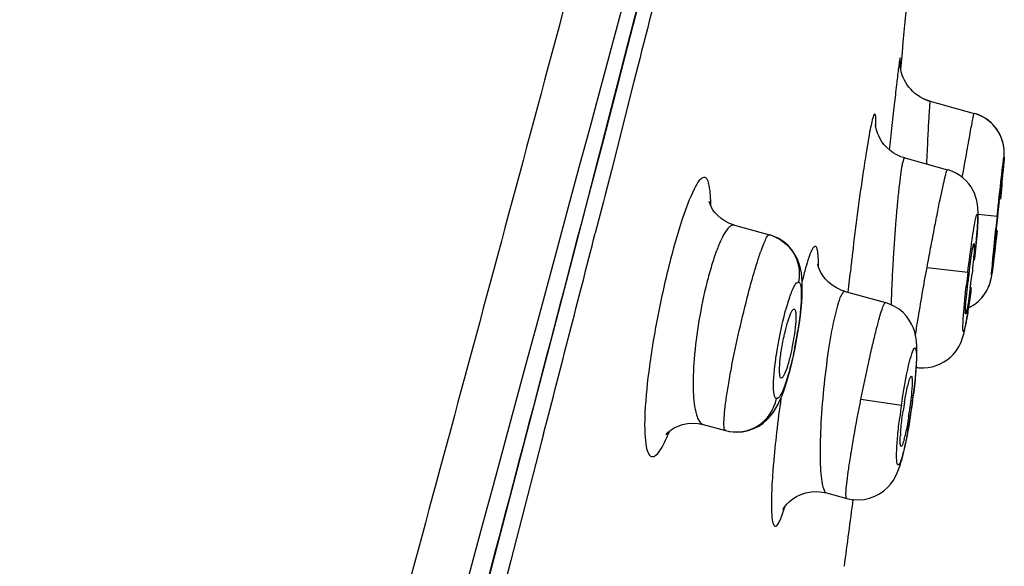
# Model space of a CAD drawing. Units: millimetres. Extents: x 72 to 8628, y -1389 to 626.
# Drawn here: x 6712 to 6728, y 386 to 395 of the extents above; entities that cross this region are included whole.
import ezdxf

# ---------------------------------------------------------------- set-up
doc = ezdxf.new("R2010")
doc.units = ezdxf.units.MM
doc.header["$MEASUREMENT"] = 0

msp = doc.modelspace()

# ---------------------------------------------------------------- linework, layer by layer
at = {"color": 7, "linetype": 'Continuous'}
for p, q in [((6726.717, 394.096), (6726.728, 394.216)), ((6722.154, 393.893), (6721.767, 392.372)), ((6727.217, 393.553), (6727.968, 393.346)), ((6726.558, 393.09), (6726.533, 392.861)), ((6726.533, 392.861), (6726.518, 392.725)), ((6726.782, 392.584), (6727.512, 392.383)), ((6728.475, 392.487), (6728.478, 392.53)), ((6728.478, 392.53), (6728.481, 392.567)), ((6728.483, 392.612), (6728.484, 392.631)), ((6721.767, 392.372), (6721.654, 391.931)), ((6728.459, 392.311), (6728.465, 392.378)), ((6728.465, 392.378), (6728.47, 392.436)), ((6728.47, 392.436), (6728.475, 392.487)), ((6728.436, 392.066), (6728.449, 392.197)), ((6728.397, 391.842), (6728.424, 392.061)), ((6728.424, 392.061), (6728.427, 392.078)), ((6728.427, 392.078), (6728.429, 392.085)), ((6721.654, 391.931), (6721.631, 391.841)), ((6721.631, 391.841), (6721.493, 391.3)), ((6728.036, 391.626), (6728.363, 391.592)), ((6723.873, 391.436), (6724.471, 391.271)), ((6724.471, 391.271), (6724.48, 391.268)), ((6728.016, 391.266), (6728.021, 391.325)), ((6727.917, 390.881), (6727.943, 391.037)), ((6727.943, 391.037), (6727.95, 391.072)), ((6728.301, 390.876), (6728.319, 391.105)), ((6728.319, 390.966), (6728.332, 391.081)), ((6727.887, 390.67), (6727.917, 390.881)), ((6728.297, 390.778), (6728.307, 390.865)), ((6728.302, 390.883), (6728.301, 390.876)), ((6728.307, 390.865), (6728.319, 390.966)), ((6727.164, 390.714), (6727.861, 390.631)), ((6728.282, 390.663), (6728.288, 390.705)), ((6728.288, 390.705), (6728.297, 390.778)), ((6727.83, 390.147), (6727.859, 390.435)), ((6727.904, 390.369), (6727.865, 390.099)), ((6725.764, 390.302), (6726.452, 390.112)), ((6728.1, 390.195), (6728.125, 390.226)), ((6728.148, 390.257), (6728.168, 390.288)), ((6727.865, 390.099), (6727.841, 389.968)), ((6727.979, 390.085), (6728.012, 390.11)), ((6724.913, 389.361), (6724.939, 389.497)), ((6724.886, 389.228), (6724.913, 389.361)), ((6726.964, 388.82), (6726.972, 388.91)), ((6726.778, 388.414), (6726.831, 388.684)), ((6726.917, 388.415), (6726.934, 388.545)), ((6726.034, 388.463), (6726.726, 388.361)), ((6726.903, 388.315), (6726.901, 388.316)), ((6726.902, 388.304), (6726.919, 388.425)), ((6726.903, 388.315), (6726.917, 388.415)), ((6726.868, 388.085), (6726.886, 388.2)), ((6723.335, 388.031), (6723.719, 387.925)), ((6726.83, 387.871), (6726.849, 387.975)), ((6726.849, 387.975), (6726.868, 388.085)), ((6720.61, 387.869), (6720.576, 387.741)), ((6720.576, 387.741), (6720.049, 385.704)), ((6725.443, 386.861), (6725.79, 386.766)), ((6720.049, 385.704), (6719.919, 385.207))]:
    msp.add_line(p, q, dxfattribs=at)
for points in [[(6717.374, 376.759), (6717.728, 378.083), (6718.073, 379.374), (6718.409, 380.637), (6718.737, 381.872), (6719.057, 383.079), (6719.37, 384.262), (6719.676, 385.419), (6719.974, 386.552), (6720.266, 387.663), (6720.552, 388.752), (6720.831, 389.819), (6721.105, 390.867), (6721.373, 391.896), (6721.636, 392.905), (6721.893, 393.896), (6722.145, 394.869), (6722.391, 395.822)], [(6727.217, 393.553), (6727.192, 393.56), (6727.14, 393.579), (6727.09, 393.602), (6727.043, 393.627), (6726.999, 393.656), (6726.958, 393.687), (6726.92, 393.721), (6726.885, 393.757), (6726.853, 393.794), (6726.824, 393.833), (6726.799, 393.873), (6726.776, 393.915), (6726.757, 393.956), (6726.741, 393.997), (6726.728, 394.038), (6726.718, 394.076), (6726.712, 394.11), (6726.707, 394.141), (6726.704, 394.167), (6726.703, 394.187), (6726.703, 394.201), (6726.702, 394.211), (6726.702, 394.217), (6726.702, 394.219)], [(6727.217, 393.553), (6727.205, 393.557), (6727.144, 393.578), (6727.123, 393.587)], [(6728.484, 392.631), (6728.485, 392.649), (6728.485, 392.67), (6728.484, 392.695), (6728.482, 392.726), (6728.478, 392.761), (6728.472, 392.797), (6728.465, 392.833), (6728.455, 392.87), (6728.443, 392.907), (6728.428, 392.943), (6728.411, 392.98), (6728.392, 393.017), (6728.37, 393.053), (6728.345, 393.088), (6728.318, 393.123), (6728.288, 393.155), (6728.256, 393.187), (6728.222, 393.216), (6728.185, 393.244), (6728.147, 393.269), (6728.106, 393.292), (6728.063, 393.313), (6728.019, 393.33), (6727.968, 393.346)], [(6728.484, 392.626), (6728.485, 392.641), (6728.485, 392.659), (6728.485, 392.681), (6728.484, 392.706), (6728.481, 392.736), (6728.477, 392.77), (6728.47, 392.808), (6728.462, 392.846), (6728.45, 392.884), (6728.437, 392.923), (6728.42, 392.962), (6728.401, 393), (6728.38, 393.037), (6728.356, 393.074), (6728.329, 393.11), (6728.299, 393.144), (6728.267, 393.177), (6728.232, 393.208), (6728.194, 393.237), (6728.155, 393.264), (6728.112, 393.289), (6728.068, 393.31), (6728.021, 393.329), (6728.003, 393.335)], [(6726.782, 392.584), (6726.717, 392.605), (6726.649, 392.636), (6726.585, 392.673), (6726.527, 392.715), (6726.476, 392.761), (6726.432, 392.81), (6726.393, 392.861), (6726.362, 392.911), (6726.337, 392.96), (6726.318, 393.006), (6726.304, 393.048), (6726.294, 393.083), (6726.288, 393.111), (6726.285, 393.132), (6726.284, 393.144), (6726.283, 393.148)], [(6728.481, 392.567), (6728.482, 392.584), (6728.483, 392.599), (6728.484, 392.614)], [(6728.021, 391.325), (6728.025, 391.38), (6728.028, 391.431), (6728.031, 391.478), (6728.033, 391.522), (6728.035, 391.562), (6728.036, 391.599), (6728.036, 391.634), (6728.036, 391.668), (6728.035, 391.702), (6728.032, 391.74), (6728.028, 391.78), (6728.021, 391.823), (6728.011, 391.872), (6727.995, 391.926), (6727.974, 391.98), (6727.948, 392.034), (6727.916, 392.088), (6727.878, 392.141), (6727.834, 392.192), (6727.783, 392.239), (6727.727, 392.283), (6727.665, 392.321), (6727.598, 392.353), (6727.526, 392.379), (6727.512, 392.383)], [(6728.449, 392.197), (6728.452, 392.237), (6728.459, 392.311)], [(6723.873, 391.436), (6723.789, 391.465), (6723.712, 391.504), (6723.644, 391.549), (6723.585, 391.6), (6723.537, 391.654), (6723.499, 391.706), (6723.472, 391.753), (6723.454, 391.793), (6723.443, 391.823), (6723.439, 391.839), (6723.438, 391.84), (6723.439, 391.838)], [(6725.028, 390.215), (6725.031, 390.307), (6725.032, 390.391), (6725.03, 390.469), (6725.025, 390.545), (6725.016, 390.621), (6725.001, 390.697), (6724.98, 390.774), (6724.949, 390.855), (6724.906, 390.937), (6724.853, 391.015), (6724.79, 391.086), (6724.715, 391.151), (6724.631, 391.206), (6724.536, 391.25), (6724.48, 391.268)], [(6728.005, 391.135), (6728.011, 391.202), (6728.016, 391.266)], [(6727.975, 390.829), (6727.983, 390.911), (6727.991, 390.989), (6727.999, 391.064), (6728.005, 391.135)], [(6725.764, 390.302), (6725.698, 390.324), (6725.616, 390.362), (6725.543, 390.408), (6725.479, 390.461), (6725.425, 390.518), (6725.382, 390.575), (6725.35, 390.629), (6725.326, 390.678), (6725.311, 390.719), (6725.302, 390.748), (6725.298, 390.766), (6725.297, 390.768)], [(6728.149, 390.259), (6728.172, 390.294), (6728.191, 390.328), (6728.208, 390.362), (6728.223, 390.396), (6728.235, 390.428), (6728.244, 390.458), (6728.251, 390.485), (6728.257, 390.508), (6728.261, 390.526)], [(6728.168, 390.288), (6728.186, 390.319), (6728.203, 390.351), (6728.217, 390.382), (6728.229, 390.413), (6728.239, 390.443), (6728.248, 390.47), (6728.254, 390.496), (6728.259, 390.519)], [(6728.261, 390.526), (6728.264, 390.542), (6728.266, 390.556), (6728.269, 390.569), (6728.271, 390.582), (6728.273, 390.596), (6728.275, 390.611), (6728.277, 390.627), (6728.282, 390.663)], [(6725.011, 390.007), (6725.021, 390.116), (6725.028, 390.215)], [(6727.101, 388.997), (6727.177, 389.002), (6727.251, 389.015), (6727.322, 389.036), (6727.389, 389.064), (6727.453, 389.098), (6727.51, 389.136), (6727.563, 389.179), (6727.61, 389.226), (6727.65, 389.273), (6727.684, 389.321), (6727.712, 389.369), (6727.735, 389.414), (6727.752, 389.455), (6727.766, 389.494), (6727.778, 389.53), (6727.787, 389.564), (6727.796, 389.597), (6727.804, 389.632), (6727.812, 389.67), (6727.82, 389.71), (6727.828, 389.753), (6727.837, 389.8), (6727.845, 389.851), (6727.854, 389.906), (6727.864, 389.965), (6727.873, 390.028), (6727.883, 390.095), (6727.893, 390.167)], [(6728.001, 390.101), (6728.036, 390.13), (6728.068, 390.16), (6728.098, 390.192), (6728.125, 390.225), (6728.149, 390.259)], [(6728.012, 390.11), (6728.044, 390.137), (6728.073, 390.166), (6728.1, 390.195)], [(6724.939, 389.497), (6724.962, 389.632), (6724.981, 389.763), (6724.998, 389.889), (6725.011, 390.007)], [(6726.984, 389.072), (6726.988, 389.144), (6726.99, 389.211), (6726.991, 389.272), (6726.991, 389.328), (6726.989, 389.383), (6726.985, 389.437), (6726.978, 389.492), (6726.968, 389.549), (6726.953, 389.611), (6726.93, 389.677), (6726.9, 389.744), (6726.861, 389.811), (6726.812, 389.878), (6726.754, 389.941), (6726.686, 389.998), (6726.609, 390.048), (6726.524, 390.088), (6726.452, 390.112)], [(6727.873, 390.022), (6727.883, 390.027), (6727.924, 390.049), (6727.964, 390.074), (6728.001, 390.101)], [(6727.873, 390.022), (6727.909, 390.041), (6727.945, 390.062), (6727.979, 390.085)], [(6724.827, 388.979), (6724.857, 389.1), (6724.886, 389.228)], [(6726.96, 388.772), (6726.97, 388.877), (6726.978, 388.975), (6726.98, 389.006)], [(6726.972, 388.91), (6726.979, 388.994), (6726.984, 389.072)], [(6726.98, 389.007), (6727.013, 389.001), (6727.101, 388.997)], [(6726.98, 389.006), (6727.025, 389), (6727.101, 388.997)], [(6723.719, 387.925), (6723.796, 387.908), (6723.903, 387.899), (6724.008, 387.906), (6724.107, 387.926), (6724.201, 387.959), (6724.286, 388.002), (6724.363, 388.055), (6724.432, 388.115), (6724.49, 388.178), (6724.539, 388.242), (6724.581, 388.308), (6724.618, 388.375), (6724.65, 388.443), (6724.68, 388.513), (6724.71, 388.59), (6724.739, 388.674), (6724.768, 388.766), (6724.798, 388.867), (6724.827, 388.979)], [(6726.931, 388.522), (6726.944, 388.625), (6726.955, 388.725), (6726.964, 388.82)], [(6726.934, 388.545), (6726.948, 388.661), (6726.96, 388.772)], [(6726.864, 388.063), (6726.884, 388.183), (6726.903, 388.315)], [(6722.73, 387.903), (6722.726, 387.894), (6722.712, 387.869), (6722.704, 387.854), (6722.702, 387.851), (6722.707, 387.858), (6722.722, 387.875), (6722.749, 387.902), (6722.79, 387.936), (6722.842, 387.97), (6722.907, 388.003), (6722.984, 388.03), (6723.068, 388.048), (6723.158, 388.054), (6723.252, 388.048), (6723.335, 388.031)], [(6726.824, 387.837), (6726.844, 387.947), (6726.864, 388.063)], [(6725.789, 386.766), (6725.874, 386.748), (6725.983, 386.74), (6726.087, 386.748), (6726.183, 386.77), (6726.271, 386.803), (6726.351, 386.846), (6726.425, 386.897), (6726.489, 386.955), (6726.543, 387.016), (6726.588, 387.078), (6726.624, 387.141), (6726.654, 387.202), (6726.678, 387.259), (6726.698, 387.317), (6726.718, 387.378), (6726.736, 387.444), (6726.755, 387.515), (6726.773, 387.593), (6726.792, 387.679), (6726.811, 387.771), (6726.83, 387.871)], [(6724.719, 386.62), (6724.712, 386.601), (6724.706, 386.585), (6724.702, 386.577), (6724.702, 386.576), (6724.707, 386.585), (6724.72, 386.606), (6724.74, 386.635), (6724.77, 386.672), (6724.813, 386.714), (6724.868, 386.759), (6724.933, 386.8), (6725.007, 386.836), (6725.091, 386.864), (6725.182, 386.881), (6725.279, 386.885), (6725.379, 386.875), (6725.443, 386.861)]]:
    msp.add_lwpolyline(points, dxfattribs=at)
for centre, radius, start, end in [((6537.503, 411.558), 190.017, 354.76357, 355.60704), ((-379.423, 2308.916), 7354.73, 344.5775282, 344.9284664), ((6727.394, 394.232), 0.694, 174.7776, 182.2448), ((6798.348, 385.483), 72.191, 173.35765, 173.62673), ((6727.402, 394.223), 0.695, 246.3589, 254.5668), ((6874.571, 376.916), 148.894, 173.60623, 173.76391), ((6775.101, 386.528), 47.005, 173.5087, 174.4123), ((6824.539, 381.431), 96.711, 173.96919, 174.09687), ((5098.065, 807.269), 1675.872, 345.507222, 345.628337), ((6784.359, 383.946), 58.889, 173.16231, 173.41015), ((6755.256, 389.163), 28.722, 176.5853, 177.3255), ((6779.728, 384.476), 54.228, 173.405, 173.8481), ((6741.395, 388.914), 13.622, 172.59, 173.5875), ((6751.521, 389.334), 24.983, 177.3169, 178.2998), ((6750.731, 387.903), 23.032, 173.1961, 173.7317), ((6714.935, 392.048), 13.078, 352.9664, 353.665), ((6715.421, 391.988), 12.587, 352.6121, 352.9689), ((6718.04, 390.722), 7, 348.5588, 351.0882), ((6728.779, 388.227), 2.001, 165.2479, 166.8017), ((6715.861, 389.9), 11.153, 351.83, 352.9341), ((6737.702, 386.746), 11.094, 171.6265, 172.7325), ((6733.32, 387.308), 6.635, 170.4026, 171.7476), ((6716.094, 389.865), 10.917, 350.5875, 351.8413), ((6720.223, 389.2), 6.707, 351.1071, 351.7842), ((6729.509, 387.681), 2.805, 175.6666, 176.8878), ((6724.93, 388.262), 1.905, 345.1619, 346.7034), ((6511.981, 414.342), 215.693, 352.34403, 352.65068)]:
    msp.add_arc(centre, radius, start, end, dxfattribs=at)
for points, knots in [([(6717.424, 376.974), (6718.061, 379.353), (6719.326, 384.105), (6721.197, 391.215), (6722.717, 397.1), (6723.896, 401.686), (6724.686, 404.751), (6725.333, 407.157), (6725.886, 408.981), (6726.42, 410.436), (6726.821, 411.388), (6727.026, 411.851)], [0, 0, 0, 0, 0.204108, 0.407548, 0.609347, 0.707906, 0.800075, 0.871643, 0.914376, 0.95806, 1, 1, 1, 1]), ([(6727.472, 411.55), (6727.473, 411.551), (6727.467, 411.541), (6727.466, 411.527), (6727.438, 411.474), (6727.4, 411.401), (6727.341, 411.287), (6727.266, 411.138), (6727.111, 410.842), (6726.832, 410.295), (6726.497, 409.577), (6726.109, 408.683), (6725.638, 407.382), (6725.158, 405.738), (6724.664, 403.831), (6724.022, 401.308), (6723.184, 397.97), (6722.503, 395.263), (6722.154, 393.893)], [0, 0, 0, 0, 0.000223, 0.000899, 0.003664, 0.008399, 0.015121, 0.024057, 0.035619, 0.069299, 0.12374, 0.16404, 0.227428, 0.348195, 0.441682, 0.546985, 0.770661, 1, 1, 1, 1]), ([(6721.425, 396.897), (6720.118, 392.002), (6717.467, 382.19), (6712.113, 362.541), (6708.05, 347.791), (6705.333, 337.957)], [0, 0, 0, 0, 0.248769, 0.499023, 1, 1, 1, 1]), ([(6726.703, 394.212), (6726.704, 394.239), (6726.712, 394.329), (6726.69, 394.24), (6726.685, 394.185), (6726.664, 394.038), (6726.651, 393.922), (6726.641, 393.834)], [0, 0, 0, 0, 0.149365, 0.221795, 0.339527, 0.510191, 1, 1, 1, 1]), ([(6727.217, 393.553), (6727.215, 393.554), (6727.214, 393.544), (6727.212, 393.533), (6727.209, 393.508), (6727.205, 393.459), (6727.199, 393.374), (6727.191, 393.249), (6727.183, 393.092), (6727.17, 392.833), (6727.161, 392.627), (6727.155, 392.482)], [0, 0, 0, 0, 0.004485, 0.017653, 0.039602, 0.070234, 0.156905, 0.275352, 0.42266, 0.595235, 1, 1, 1, 1]), ([(6726.288, 393.116), (6726.289, 393.157), (6726.286, 393.227), (6726.29, 393.289), (6726.269, 393.349), (6726.24, 393.285), (6726.226, 393.223), (6726.195, 393.091), (6726.165, 392.925), (6726.143, 392.796), (6726.132, 392.726)], [0, 0, 0, 0, 0.142965, 0.22984, 0.261498, 0.298956, 0.392658, 0.54297, 0.746805, 1, 1, 1, 1]), ([(6727.767, 392.252), (6727.793, 392.4), (6727.831, 392.611), (6727.878, 392.876), (6727.907, 393.036), (6727.931, 393.164), (6727.947, 393.25), (6727.957, 393.3), (6727.961, 393.326), (6727.966, 393.336), (6727.966, 393.347), (6727.968, 393.346)], [0, 0, 0, 0, 0.405697, 0.578317, 0.725444, 0.843508, 0.929818, 0.960393, 0.982344, 0.995567, 1, 1, 1, 1]), ([(6726.132, 392.726), (6726.111, 392.602), (6726.021, 392.014), (6725.944, 391.424), (6725.888, 390.957)], [0, 0, 0, 0, 0.209975, 1, 1, 1, 1]), ([(6726.782, 392.584), (6726.771, 392.587), (6726.751, 392.523), (6726.733, 392.447), (6726.707, 392.28), (6726.682, 392.073), (6726.656, 391.814), (6726.62, 391.41), (6726.598, 391.092), (6726.585, 390.874)], [0, 0, 0, 0, 0.020627, 0.077602, 0.170425, 0.295365, 0.447206, 0.619782, 1, 1, 1, 1]), ([(6728.363, 391.592), (6728.387, 391.813), (6728.418, 392.11), (6728.459, 392.443), (6728.471, 392.555), (6728.478, 392.591)], [0, 0, 0, 0, 0.664705, 0.889998, 1, 1, 1, 1]), ([(6728.481, 392.584), (6728.478, 392.503), (6728.454, 392.267), (6728.433, 392.032), (6728.417, 391.877)], [0, 0, 0, 0, 0.341677, 1, 1, 1, 1]), ([(6728.478, 392.591), (6728.479, 392.594), (6728.483, 392.606), (6728.481, 392.589), (6728.481, 392.584)], [0, 0, 0, 0, 0.350392, 1, 1, 1, 1]), ([(6727.164, 390.714), (6727.184, 390.823), (6727.224, 391.037), (6727.283, 391.348), (6727.339, 391.633), (6727.389, 391.884), (6727.433, 392.088), (6727.464, 392.228), (6727.485, 392.308), (6727.496, 392.35), (6727.504, 392.368), (6727.509, 392.384), (6727.512, 392.383)], [0, 0, 0, 0, 0.194749, 0.382623, 0.555518, 0.706989, 0.831316, 0.92358, 0.956566, 0.980334, 0.994746, 1, 1, 1, 1]), ([(6723.367, 392.252), (6723.343, 392.257), (6723.27, 392.211), (6723.148, 391.998), (6722.967, 391.535), (6722.762, 390.813), (6722.565, 389.947), (6722.416, 389.075), (6722.344, 388.4), (6722.333, 387.957), (6722.349, 387.722), (6722.376, 387.568), (6722.426, 387.488), (6722.455, 387.48)], [0, 0, 0, 0, 0.015168, 0.044243, 0.150816, 0.309742, 0.496982, 0.683598, 0.842007, 0.903596, 0.950681, 0.982316, 1, 1, 1, 1]), ([(6723.467, 391.769), (6723.466, 391.884), (6723.461, 392.036), (6723.422, 392.198), (6723.386, 392.246), (6723.367, 392.252)], [0, 0, 0, 0, 0.682786, 0.882006, 1, 1, 1, 1]), ([(6727.861, 390.631), (6727.884, 390.819), (6727.926, 391.128), (6727.971, 391.438), (6727.999, 391.559)], [0, 0, 0, 0, 0.603545, 1, 1, 1, 1]), ([(6728.031, 391.578), (6728.033, 391.487), (6728.014, 391.247), (6727.993, 391.009), (6727.978, 390.861)], [0, 0, 0, 0, 0.379785, 1, 1, 1, 1]), ([(6727.999, 391.559), (6728.004, 391.582), (6728.021, 391.664), (6728.031, 391.594), (6728.031, 391.578)], [0, 0, 0, 0, 0.590491, 1, 1, 1, 1]), ([(6723.873, 391.436), (6723.818, 391.451), (6723.72, 391.336), (6723.642, 391.186), (6723.557, 390.982), (6723.476, 390.736), (6723.367, 390.34), (6723.257, 389.808), (6723.176, 389.181), (6723.156, 388.642), (6723.189, 388.278), (6723.257, 388.091), (6723.309, 388.038), (6723.335, 388.031)], [0, 0, 0, 0, 0.047452, 0.092984, 0.153216, 0.226349, 0.309765, 0.494159, 0.677896, 0.834206, 0.943437, 0.97756, 1, 1, 1, 1]), ([(6728.362, 391.346), (6728.334, 391.09), (6728.211, 390.058), (6728.313, 391.112), (6728.341, 391.377)], [0, 0, 0, 0, 0.490733, 1, 1, 1, 1]), ([(6723.719, 387.925), (6723.704, 387.929), (6723.692, 387.991), (6723.691, 388.084), (6723.703, 388.249), (6723.729, 388.458), (6723.768, 388.714), (6723.84, 389.112), (6723.951, 389.638), (6724.078, 390.159), (6724.184, 390.549), (6724.258, 390.795), (6724.323, 390.993), (6724.383, 391.145), (6724.42, 391.225), (6724.458, 391.275), (6724.471, 391.271)], [0, 0, 0, 0, 0.013005, 0.04267, 0.089349, 0.151491, 0.226858, 0.312634, 0.502181, 0.691535, 0.777013, 0.851894, 0.913356, 0.95917, 0.987898, 1, 1, 1, 1]), ([(6724.48, 391.268), (6724.641, 391.222), (6724.939, 390.997), (6725, 390.63), (6724.969, 390.465)], [0, 0, 0, 0, 0.498379, 1, 1, 1, 1]), ([(6725.31, 390.724), (6725.31, 390.781), (6725.307, 390.876), (6725.298, 390.984), (6725.281, 391.042), (6725.27, 391.066), (6725.249, 391.077), (6725.229, 391.063), (6725.21, 391.038), (6725.189, 390.999), (6725.166, 390.945), (6725.13, 390.847), (6725.083, 390.69), (6725.048, 390.554), (6725.03, 390.478)], [0, 0, 0, 0, 0.168515, 0.28371, 0.321077, 0.345967, 0.362461, 0.381761, 0.412098, 0.455695, 0.513125, 0.584439, 0.767167, 1, 1, 1, 1]), ([(6727.967, 391.122), (6727.971, 391.121), (6727.97, 391.103), (6727.973, 391.077), (6727.97, 391.029), (6727.965, 390.938), (6727.953, 390.794), (6727.94, 390.672), (6727.933, 390.605)], [0, 0, 0, 0, 0.022368, 0.079406, 0.170306, 0.291993, 0.611964, 1, 1, 1, 1]), ([(6727.95, 391.072), (6727.953, 391.085), (6727.957, 391.096), (6727.963, 391.124), (6727.967, 391.122)], [0, 0, 0, 0, 0.741395, 1, 1, 1, 1]), ([(6726.966, 389.558), (6726.979, 389.642), (6727.042, 390.028), (6727.109, 390.413), (6727.164, 390.714)], [0, 0, 0, 0, 0.217314, 1, 1, 1, 1]), ([(6724.816, 390.203), (6724.84, 390.272), (6724.875, 390.36), (6724.927, 390.448), (6724.958, 390.467), (6724.969, 390.465)], [0, 0, 0, 0, 0.700533, 0.89591, 1, 1, 1, 1]), ([(6724.969, 390.465), (6724.978, 390.462), (6724.996, 390.438), (6725.013, 390.356), (6725.016, 390.19), (6724.998, 389.937), (6724.972, 389.743), (6724.955, 389.637)], [0, 0, 0, 0, 0.034609, 0.095085, 0.30444, 0.617077, 1, 1, 1, 1]), ([(6727.92, 390.37), (6727.907, 390.268), (6727.882, 390.083), (6727.847, 389.868), (6727.824, 389.735), (6727.806, 389.669), (6727.802, 389.634), (6727.782, 389.607), (6727.778, 389.649), (6727.777, 389.685), (6727.779, 389.763), (6727.787, 389.902), (6727.806, 390.126), (6727.825, 390.314), (6727.837, 390.417)], [0, 0, 0, 0, 0.196835, 0.354602, 0.413011, 0.455339, 0.480475, 0.48869, 0.501312, 0.531131, 0.577639, 0.639501, 0.801789, 1, 1, 1, 1]), ([(6724.6, 389.299), (6724.614, 389.382), (6724.67, 389.686), (6724.742, 389.989), (6724.816, 390.203)], [0, 0, 0, 0, 0.271095, 1, 1, 1, 1]), ([(6725.764, 390.302), (6725.749, 390.306), (6725.703, 390.265), (6725.645, 390.112), (6725.553, 389.773), (6725.468, 389.257), (6725.418, 388.856), (6725.396, 388.638)], [0, 0, 0, 0, 0.027331, 0.084783, 0.299351, 0.620939, 1, 1, 1, 1]), ([(6724.789, 389.802), (6724.806, 389.854), (6724.831, 389.923), (6724.866, 389.989), (6724.889, 390.006), (6724.896, 390.003)], [0, 0, 0, 0, 0.709007, 0.903762, 1, 1, 1, 1]), ([(6724.896, 390.003), (6724.903, 390), (6724.915, 389.977), (6724.924, 389.908), (6724.92, 389.769), (6724.898, 389.568), (6724.871, 389.416), (6724.855, 389.335)], [0, 0, 0, 0, 0.034311, 0.098361, 0.319332, 0.636842, 1, 1, 1, 1]), ([(6726.034, 388.463), (6726.076, 388.676), (6726.141, 388.985), (6726.23, 389.377), (6726.29, 389.624), (6726.343, 389.827), (6726.386, 389.974), (6726.419, 390.065), (6726.437, 390.102), (6726.448, 390.113), (6726.452, 390.112)], [0, 0, 0, 0, 0.382004, 0.554539, 0.705613, 0.829557, 0.921565, 0.978423, 0.993277, 1, 1, 1, 1]), ([(6727.824, 389.918), (6727.819, 389.919), (6727.822, 389.949), (6727.818, 389.986), (6727.824, 390.061), (6727.827, 390.115), (6727.83, 390.147)], [0, 0, 0, 0, 0.072401, 0.269737, 0.584232, 1, 1, 1, 1]), ([(6727.841, 389.968), (6727.838, 389.955), (6727.833, 389.944), (6727.829, 389.918), (6727.824, 389.918)], [0, 0, 0, 0, 0.732132, 1, 1, 1, 1]), ([(6724.719, 389.535), (6724.725, 389.559), (6724.745, 389.649), (6724.769, 389.738), (6724.789, 389.802)], [0, 0, 0, 0, 0.269962, 1, 1, 1, 1]), ([(6724.671, 388.822), (6724.663, 388.823), (6724.649, 388.847), (6724.64, 388.92), (6724.643, 389.07), (6724.671, 389.287), (6724.701, 389.45), (6724.719, 389.535)], [0, 0, 0, 0, 0.032372, 0.095234, 0.317689, 0.638593, 1, 1, 1, 1]), ([(6724.901, 389.333), (6724.877, 389.216), (6724.83, 389.007), (6724.744, 388.725), (6724.684, 388.569), (6724.615, 388.464), (6724.588, 388.471)], [0, 0, 0, 0, 0.383113, 0.700079, 0.910794, 1, 1, 1, 1]), ([(6724.855, 389.335), (6724.849, 389.307), (6724.827, 389.203), (6724.801, 389.1), (6724.777, 389.025)], [0, 0, 0, 0, 0.26986, 1, 1, 1, 1]), ([(6726.904, 389.238), (6726.915, 389.274), (6726.962, 389.401), (6726.979, 389.273), (6726.981, 389.239)], [0, 0, 0, 0, 0.526183, 1, 1, 1, 1]), ([(6724.588, 388.471), (6724.578, 388.474), (6724.56, 388.498), (6724.541, 388.581), (6724.537, 388.747), (6724.556, 388.999), (6724.583, 389.193), (6724.6, 389.299)], [0, 0, 0, 0, 0.035678, 0.09661, 0.30582, 0.617783, 1, 1, 1, 1]), ([(6726.726, 388.361), (6726.752, 388.534), (6726.803, 388.828), (6726.865, 389.121), (6726.904, 389.238)], [0, 0, 0, 0, 0.586723, 1, 1, 1, 1]), ([(6726.981, 389.239), (6726.985, 389.143), (6726.971, 388.905), (6726.947, 388.668), (6726.929, 388.529)], [0, 0, 0, 0, 0.407413, 1, 1, 1, 1]), ([(6724.777, 389.025), (6724.761, 388.973), (6724.736, 388.905), (6724.7, 388.838), (6724.679, 388.82), (6724.671, 388.822)], [0, 0, 0, 0, 0.699154, 0.897644, 1, 1, 1, 1]), ([(6726.845, 388.737), (6726.853, 388.767), (6726.866, 388.808), (6726.881, 388.846), (6726.892, 388.857), (6726.895, 388.855)], [0, 0, 0, 0, 0.725303, 0.915664, 1, 1, 1, 1]), ([(6726.895, 388.855), (6726.901, 388.854), (6726.906, 388.834), (6726.907, 388.819), (6726.908, 388.807)], [0, 0, 0, 0, 0.31611, 1, 1, 1, 1]), ([(6726.908, 388.807), (6726.913, 388.731), (6726.898, 388.542), (6726.877, 388.354), (6726.86, 388.242)], [0, 0, 0, 0, 0.400034, 1, 1, 1, 1]), ([(6724.667, 388.481), (6724.639, 388.285), (6724.591, 387.911), (6724.545, 387.456), (6724.519, 387.126), (6724.508, 386.912), (6724.502, 386.727), (6724.503, 386.572), (6724.511, 386.45), (6724.522, 386.37), (6724.536, 386.324), (6724.547, 386.303), (6724.561, 386.29), (6724.587, 386.289), (6724.618, 386.327), (6724.652, 386.391), (6724.693, 386.496), (6724.719, 386.576), (6724.733, 386.623)], [0, 0, 0, 0, 0.228265, 0.435983, 0.528234, 0.610912, 0.682751, 0.742654, 0.789828, 0.823688, 0.835666, 0.844562, 0.850967, 0.856452, 0.872679, 0.901532, 0.944076, 1, 1, 1, 1]), ([(6725.396, 388.638), (6725.374, 388.418), (6725.343, 388.009), (6725.331, 387.523), (6725.345, 387.204), (6725.366, 387.033), (6725.39, 386.925), (6725.423, 386.867), (6725.443, 386.861)], [0, 0, 0, 0, 0.368691, 0.684147, 0.807864, 0.902876, 0.966457, 1, 1, 1, 1]), ([(6723.719, 387.925), (6723.898, 387.876), (6724.319, 387.934), (6724.552, 388.287), (6724.588, 388.471)], [0, 0, 0, 0, 0.498025, 1, 1, 1, 1]), ([(6725.789, 386.766), (6725.785, 386.767), (6725.78, 386.782), (6725.777, 386.826), (6725.781, 386.924), (6725.798, 387.079), (6725.826, 387.289), (6725.865, 387.542), (6725.933, 387.939), (6725.991, 388.249), (6726.034, 388.463)], [0, 0, 0, 0, 0.007386, 0.023005, 0.081213, 0.174092, 0.298234, 0.448952, 0.620558, 1, 1, 1, 1]), ([(6726.864, 388.079), (6726.847, 387.977), (6726.821, 387.832), (6726.782, 387.65), (6726.755, 387.54), (6726.731, 387.452), (6726.706, 387.391), (6726.693, 387.352), (6726.662, 387.334), (6726.65, 387.373), (6726.645, 387.416), (6726.642, 387.493), (6726.645, 387.589), (6726.651, 387.708), (6726.667, 387.896), (6726.684, 388.046), (6726.697, 388.149)], [0, 0, 0, 0, 0.195119, 0.279174, 0.351019, 0.408635, 0.450524, 0.476025, 0.487327, 0.502701, 0.533592, 0.580408, 0.642103, 0.71706, 0.803275, 1, 1, 1, 1]), ([(6726.712, 387.893), (6726.714, 387.921), (6726.725, 388.044), (6726.74, 388.166), (6726.754, 388.26)], [0, 0, 0, 0, 0.22529, 1, 1, 1, 1]), ([(6726.849, 388.163), (6726.844, 388.132), (6726.825, 388.018), (6726.803, 387.905), (6726.784, 387.824)], [0, 0, 0, 0, 0.276473, 1, 1, 1, 1]), ([(6722.455, 387.48), (6722.508, 387.469), (6722.601, 387.576), (6722.681, 387.724), (6722.733, 387.842), (6722.76, 387.909)], [0, 0, 0, 0, 0.303757, 0.601058, 1, 1, 1, 1]), ([(6726.721, 387.655), (6726.716, 387.656), (6726.709, 387.677), (6726.706, 387.709), (6726.705, 387.766), (6726.707, 387.809), (6726.708, 387.834)], [0, 0, 0, 0, 0.086714, 0.282535, 0.590049, 1, 1, 1, 1]), ([(6726.772, 387.774), (6726.764, 387.744), (6726.751, 387.704), (6726.735, 387.666), (6726.725, 387.655), (6726.721, 387.655)], [0, 0, 0, 0, 0.716036, 0.909691, 1, 1, 1, 1])]:
    msp.add_open_spline(points, degree=3, knots=knots, dxfattribs=at)

doc.saveas('drawing.dxf')
